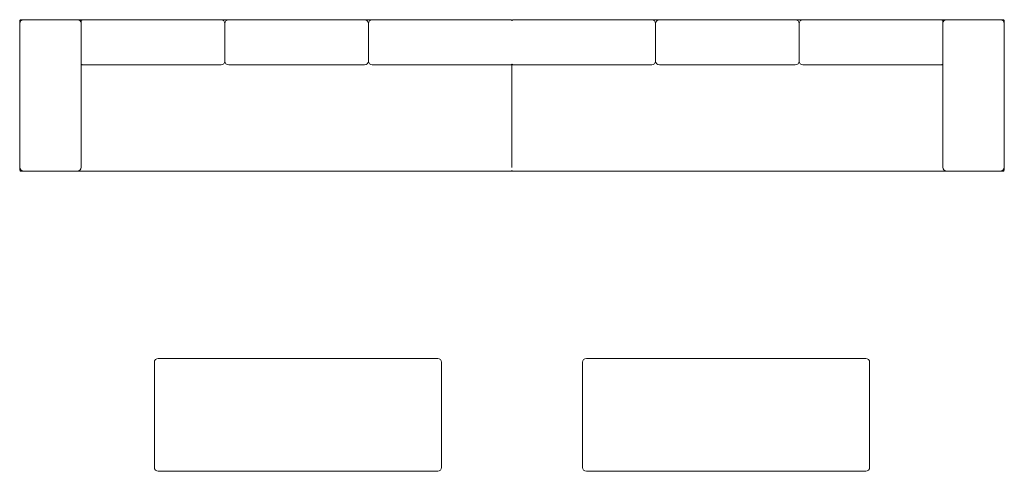
# Model space of a CAD drawing. Extents: x -3909 to 969, y 1626 to 3861.
import ezdxf

# ---------------------------------------------------------------- set-up
doc = ezdxf.new("R2010")
doc.units = 0
doc.header["$LTSCALE"] = 0.25
doc.header["$MEASUREMENT"] = 0
doc.layers.get('0').update_dxf_attribs({"linetype": 'CONTINUOUS'})
doc.layers.add('PART', color=2, linetype='CONTINUOUS')

# ---------------------------------------------------------------- blocks, each defined once
blk = doc.blocks.new('A$C03AA4E3F')
at = {"color": 0, "linetype": 'Continuous', "lineweight": 0}
for p, q in [((-3857.9, 1224.8), (-3857.8, 1224.8)), ((-3857.8, 1224.8), (-1457.5, 1224.8)), ((-3591.1, 1224.8), (-3857.8, 1224.8)), ((-3591.1, 1224.8), (-3591.1, 1224.8)), ((-3560.6, 1224.8), (-3560.5, 1224.8)), ((-2879.9, 1224.7), (-3553.1, 1224.7)), ((-2168.7, 1224.7), (-2841.9, 1224.7)), ((-2130.7, 1224.7), (-1457.5, 1224.7)), ((-1450, 1224.8), (-1450, 1224.8)), ((-1426.9, 1224.8), (-1427, 1224.8)), ((-746.3, 1224.7), (-1419.5, 1224.7)), ((-1419.4, 1224.8), (980.9, 1224.8)), ((-708.3, 1224.7), (-35.1, 1224.7)), ((2.9, 1224.7), (676.1, 1224.7)), ((683.6, 1224.8), (683.6, 1224.8)), ((714.2, 1224.8), (714.1, 1224.8)), ((714.2, 1224.8), (980.9, 1224.8)), ((980.9, 1224.8), (980.9, 1224.8)), ((-3876.9, 495.1), (-3876.9, 1205.8)), ((-3876.9, 1205.7), (-3876.9, 495)), ((-3572.2, 1205.6), (-3572.2, 1146.4)), ((-2860.9, 1146.4), (-2860.9, 1205.7)), ((-2860.9, 1205.7), (-2860.9, 1205.7)), ((-2860.9, 1205.7), (-2860.9, 1146.4)), ((-2860.9, 1205.7), (-2860.9, 1205.7)), ((-2149.7, 1146.4), (-2149.7, 1205.7)), ((-2149.7, 1205.7), (-2149.7, 1205.7)), ((-2149.7, 1146.4), (-2149.7, 1205.7)), ((-2149.7, 1205.7), (-2149.7, 1205.7)), ((-727.3, 1146.4), (-727.3, 1205.7)), ((-727.3, 1205.7), (-727.3, 1205.7)), ((-727.3, 1146.4), (-727.3, 1205.7)), ((-727.3, 1205.7), (-727.3, 1205.7)), ((-16.1, 1146.4), (-16.1, 1205.7)), ((-16.1, 1205.7), (-16.1, 1205.7)), ((-16.1, 1205.7), (-16.1, 1146.4)), ((-16.1, 1205.7), (-16.1, 1205.7)), ((695.2, 1205.6), (695.2, 1146.4)), ((999.9, 495.1), (999.9, 1205.8)), ((999.9, 1205.7), (999.9, 495)), ((-3572.2, 1132.5), (-3572.2, 1031.7)), ((-2860.9, 1146.4), (-2860.9, 1146.4)), ((-2860.9, 1020), (-2860.9, 1146.4)), ((-2860.9, 1146.4), (-2860.9, 1146.4)), ((-2860.9, 1146.4), (-2860.9, 1020)), ((-2149.7, 1146.4), (-2149.7, 1146.4)), ((-2149.7, 1020), (-2149.7, 1146.4)), ((-2149.7, 1146.4), (-2149.7, 1146.4)), ((-2149.7, 1020), (-2149.7, 1146.4)), ((-727.3, 1146.4), (-727.3, 1146.4)), ((-727.3, 1020), (-727.3, 1146.4)), ((-727.3, 1146.4), (-727.3, 1146.4)), ((-727.3, 1020), (-727.3, 1146.4)), ((-16.1, 1146.4), (-16.1, 1146.4)), ((-16.1, 1020), (-16.1, 1146.4)), ((-16.1, 1146.4), (-16.1, 1146.4)), ((-16.1, 1146.4), (-16.1, 1020)), ((695.2, 1132.5), (695.3, 1031.7)), ((-3572.1, 1030.1), (-3572.1, 495.1)), ((695.1, 1030.1), (695.1, 495.1)), ((-3553.1, 1001), (-2879.9, 1001)), ((-2860.9, 1020), (-2860.9, 1020)), ((-2860.9, 1020), (-2860.9, 1020)), ((-2841.9, 1001), (-2168.7, 1001)), ((-2149.7, 1020), (-2149.7, 1020)), ((-2149.7, 1020), (-2149.7, 1020)), ((-2130.7, 1001), (-1457.5, 1001)), ((-1438.5, 495), (-1438.5, 1004.3)), ((-1438.5, 495), (-1438.5, 1004.3)), ((-746.3, 1001), (-1419.5, 1001)), ((-727.3, 1020), (-727.3, 1020)), ((-727.3, 1020), (-727.3, 1020)), ((-35.1, 1001), (-708.3, 1001)), ((-16.1, 1020), (-16.1, 1020)), ((-16.1, 1020), (-16.1, 1020)), ((676.1, 1001), (2.9, 1001)), ((-3876.9, 495.1), (-3876.9, 495.1)), ((-3572.1, 495.1), (-3572.1, 495.1)), ((-1438.5, 495), (-1438.5, 494.1)), ((-1438.5, 495), (-1438.5, 494.1)), ((695.1, 495.1), (695.1, 495.1)), ((999.9, 495.1), (999.9, 495.1)), ((-3873, 475.9), (-3857.8, 475.9)), ((-3857.8, 476.1), (-3857.9, 476.1)), ((-3857.8, 476.1), (-3591.1, 476.1)), ((-1456.3, 475.9), (-3857.8, 475.9)), ((-3591.1, 476.1), (-3591.1, 476.1)), ((-1441.2, 475.9), (-1456.3, 475.9)), ((-1435.8, 475.9), (-1420.6, 475.9)), ((-1420.6, 475.9), (980.9, 475.9)), ((714.1, 476.1), (714.2, 476.1)), ((980.9, 476.1), (714.2, 476.1)), ((980.9, 476.1), (980.9, 476.1)), ((996, 475.9), (980.9, 475.9)), ((-3210.1, -470.2), (-3210.1, -990.7)), ((-1806.8, -451.2), (-3191.1, -451.2)), ((-3191.1, -451.2), (-3191.1, -451.2)), ((-1806.8, -451.2), (-1806.7, -451.2)), ((-1787.7, -470.2), (-1787.7, -990.7)), ((-1089.2, -470.2), (-1089.2, -990.7)), ((314.1, -451.2), (-1070.2, -451.2)), ((-1070.2, -451.2), (-1070.2, -451.2)), ((314.1, -451.2), (314.2, -451.2)), ((333.2, -470.2), (333.2, -990.7)), ((-1806.8, -1009.7), (-3191.1, -1009.7)), ((-3191.1, -1009.7), (-3191.1, -1009.7)), ((-1806.8, -1009.7), (-1806.7, -1009.7)), ((314.1, -1009.7), (-1070.2, -1009.7)), ((-1070.2, -1009.7), (-1070.2, -1009.7)), ((314.1, -1009.7), (314.2, -1009.7))]:
    blk.add_line(p, q, dxfattribs=at)
for centre, radius, start, end in [((-3857.9, 1205.8), 19, 90, 180), ((-3591.1, 1205.8), 19, 5.8293, 90), ((-3553.1, 1205.7), 19, 90, 100.1683), ((-2879.9, 1205.7), 19, 360, 90), ((-2841.9, 1205.7), 19, 90, 180), ((-2168.7, 1205.7), 19, 360, 90), ((-2130.7, 1205.7), 19, 90, 180), ((-1457.5, 1205.7), 19, 79.8317, 90), ((-1456.3, 1206.9), 17.8, 81.9435, 89.4569), ((-1420.7, 1206.9), 17.8, 90.5431, 98.0404), ((-1419.5, 1205.7), 19, 90, 100.1683), ((-746.3, 1205.7), 19, 360, 90), ((-708.3, 1205.7), 19, 90, 180), ((-35.1, 1205.7), 19, 360, 90), ((2.9, 1205.7), 19, 90, 180), ((676.1, 1205.7), 19, 79.8317, 90), ((714.1, 1205.8), 19, 90, 174.1707), ((980.9, 1205.8), 19, 0, 90), ((-3857.9, 1205.7), 19, 179.8587, 180), ((980.9, 1205.7), 19, 0, 0.1413), ((-3553.1, 1020), 19, 259.8415, 270), ((-2879.9, 1020), 19, 270, 0), ((-2841.9, 1020), 19, 180, 270), ((-2168.7, 1020), 19, 270, 0), ((-2130.7, 1020), 19, 180, 270), ((-1457.5, 1020), 19, 270, 279.9534), ((-1419.5, 1020), 19, 260.0458, 270), ((-746.3, 1020), 19, 270, 0), ((-708.3, 1020), 19, 180, 270), ((-35.1, 1020), 19, 270, 0), ((2.9, 1020), 19, 180, 270), ((676.1, 1020), 19, 270, 280.1585), ((-3857.9, 495.1), 19, 180, 270), ((-3857.9, 495.1), 19, 180.0005, 270), ((-3857.9, 495), 19, 180, 190.1777), ((-3591.1, 495.1), 19, 270, 0), ((-3591.1, 495.1), 19, 270, 359.9995), ((714.1, 495.1), 19, 180, 270), ((714.1, 495.1), 19, 180.0005, 270), ((980.9, 495.1), 19, 270, 0), ((980.9, 495.1), 19, 270, 359.9995), ((980.9, 495), 19, 349.8223, 0), ((-3191.1, -470.2), 19, 90, 180), ((-1806.7, -470.2), 19, 360, 90), ((-1070.2, -470.2), 19, 90, 180), ((314.2, -470.2), 19, 360, 90), ((-3191.1, -990.7), 19, 180, 270), ((-1806.7, -990.7), 19, 270, 0), ((-1070.2, -990.7), 19, 180, 270), ((314.2, -990.7), 19, 270, 0)]:
    blk.add_arc(centre, radius, start, end, dxfattribs=at)
for centre, start_param in [((-3873.7, 485.4), 0.823523), ((-1436.5, 485.4), 2.240866)]:
    blk.add_ellipse(centre, major_axis=(-0.83, 9.49), ratio=0.333333, start_param=start_param, end_param=3.112438, dxfattribs=at)
at = {"color": 0, "linetype": 'Continuous', "lineweight": 0, "extrusion": (2.25536e-16, -7.83037e-29, -1)}
for centre, start_param in [((996.7, 485.4), 0.823523), ((-1440.4, 485.4), 2.240866)]:
    blk.add_ellipse(centre, major_axis=(0.83, 9.49), ratio=0.333333, start_param=start_param, end_param=3.112438, dxfattribs=at)
at = {"color": 0, "linetype": 'Continuous', "lineweight": 0}
for points, knots in [([(-3876.9, 1215.6), (-3876.7, 1217.2), (-3876.5, 1218.8), (-3875.8, 1221.1), (-3875.6, 1221.8), (-3875, 1222.9), (-3874.8, 1223.4), (-3874.3, 1224), (-3874.1, 1224.3), (-3873.8, 1224.5), (-3873.6, 1224.6), (-3873.4, 1224.7), (-3873.3, 1224.8), (-3873.2, 1224.8), (-3873.1, 1224.8), (-3873.1, 1224.8), (-3873, 1224.8), (-3873, 1224.8)], [0, 0, 0, 0, 4.795314, 4.795314, 7.060274, 7.060274, 8.618896, 8.618896, 9.482018, 9.482018, 9.96399, 9.96399, 10.225621, 10.225621, 10.361724, 10.361724, 10.499827, 10.499827, 10.499827, 10.499827]), ([(-3876.9, 1215.6), (-3876.7, 1217.2), (-3876.5, 1218.8), (-3875.8, 1221.1), (-3875.6, 1221.8), (-3875, 1222.9), (-3874.8, 1223.4), (-3874.3, 1224.1), (-3874.1, 1224.3), (-3873.6, 1224.6), (-3873.5, 1224.7), (-3873.2, 1224.8), (-3873.1, 1224.8), (-3873, 1224.8), (-3873, 1224.8), (-3872.9, 1224.8)], [0, 0, 0, 0, 4.796252, 4.796252, 7.061651, 7.061651, 8.630396, 8.630396, 9.597295, 9.597295, 10.137295, 10.137295, 10.408748, 10.408748, 10.525957, 10.525957, 10.525957, 10.525957]), ([(-3873, 1224.8), (-3872.9, 1224.8), (-3872.9, 1224.8), (-3872.9, 1224.8), (-3872.9, 1224.8), (-3872.6, 1224.8), (-3872.3, 1224.8), (-3871.5, 1224.8), (-3870.9, 1224.8), (-3869.6, 1224.8), (-3868.8, 1224.8), (-3867, 1224.8), (-3866.1, 1224.8), (-3864, 1224.8), (-3862.9, 1224.8), (-3860.8, 1224.8), (-3859.8, 1224.8), (-3858.5, 1224.8), (-3858.2, 1224.8), (-3857.8, 1224.8)], [0, 0, 0, 0, 1.02145, 1.02145, 2.037745, 2.037745, 5.586995, 5.586995, 9.075492, 9.075492, 12.60262, 12.60262, 16.146392, 16.146392, 19.620213, 19.620213, 22.635659, 22.635659, 23.636263, 23.636263, 23.636263, 23.636263]), ([(-3572.2, 1216.4), (-3572.2, 1217.2), (-3572.2, 1217.9), (-3572.2, 1219.2), (-3572.2, 1219.7), (-3572.2, 1220.4), (-3572.2, 1220.6), (-3572.2, 1220.8), (-3572.2, 1220.8), (-3572.2, 1220.8), (-3572.2, 1220.8), (-3572.2, 1220.8), (-3572.2, 1220.8), (-3572.2, 1220.8), (-3572.2, 1220.8), (-3572.2, 1220.8), (-3572.2, 1220.9), (-3572.2, 1220.9), (-3572.2, 1220.9), (-3572.2, 1220.9), (-3572.2, 1220.9), (-3572.2, 1221), (-3572.2, 1221), (-3572.2, 1221.1), (-3572.1, 1221.2), (-3572.1, 1221.4), (-3572, 1221.5), (-3571.8, 1221.8), (-3571.7, 1221.9), (-3571.3, 1222.2), (-3571.1, 1222.4), (-3570.4, 1222.8), (-3569.9, 1223.1), (-3568.6, 1223.6), (-3567.8, 1223.9), (-3565.7, 1224.4), (-3564.5, 1224.6), (-3562.4, 1224.8), (-3561.5, 1224.8), (-3560.6, 1224.8)], [0, 0, 0, 0, 3.497846, 3.497846, 6.979856, 6.979856, 10.462309, 10.462309, 11.329478, 11.329478, 11.654551, 11.654551, 11.776714, 11.776714, 11.798488, 11.798488, 11.820376, 11.820376, 11.842358, 11.842358, 11.886664, 11.886664, 12.062512, 12.062512, 12.241367, 12.241367, 12.660538, 12.660538, 13.214339, 13.214339, 14.097338, 14.097338, 15.639713, 15.639713, 18.338086, 18.338086, 22.039476, 22.039476, 24.704753, 24.704753, 24.704753, 24.704753]), ([(-3572.2, 1216.4), (-3572.2, 1217.2), (-3572.2, 1217.9), (-3572.2, 1219.2), (-3572.2, 1219.7), (-3572.2, 1220.4), (-3572.2, 1220.6), (-3572.2, 1220.8), (-3572.2, 1220.8), (-3572.2, 1220.8), (-3572.2, 1220.8), (-3572.2, 1220.8)], [0, 0, 0, 0, 3.497624, 3.497624, 6.979308, 6.979308, 10.460839, 10.460839, 11.152169, 11.152169, 11.548276, 11.548276, 11.548276, 11.548276]), ([(-1457.5, 1224.8), (-1456.4, 1224.8), (-1455.3, 1224.8), (-1453.1, 1224.8), (-1452, 1224.8), (-1449.9, 1224.8), (-1448.9, 1224.8), (-1447, 1224.8), (-1446.2, 1224.8), (-1444.8, 1224.8), (-1444.2, 1224.8), (-1443.2, 1224.8), (-1442.9, 1224.8), (-1442.6, 1224.8), (-1442.5, 1224.8), (-1442.4, 1224.8), (-1442.4, 1224.8), (-1442.4, 1224.8)], [0, 0, 0, 0, 3.364018, 3.364018, 6.806101, 6.806101, 10.341054, 10.341054, 13.880089, 13.880089, 17.36267, 17.36267, 20.906541, 20.906541, 22.264129, 22.264129, 23.633882, 23.633882, 23.633882, 23.633882]), ([(-1454.1, 1224.4), (-1453.7, 1224.5), (-1453.3, 1224.6), (-1451.9, 1224.8), (-1450.9, 1224.8), (-1450, 1224.8)], [17.086803, 17.086803, 17.086803, 17.086803, 18.400037, 18.400037, 21.226019, 21.226019, 21.226019, 21.226019]), ([(-1450, 1224.8), (-1448.4, 1224.8), (-1446.9, 1224.7), (-1443.8, 1224.2), (-1442.3, 1223.8), (-1440.2, 1222.9), (-1439.7, 1222.6), (-1439, 1222.1), (-1438.9, 1221.9), (-1438.6, 1221.7), (-1438.5, 1221.5), (-1438.5, 1221.4)], [0, 0, 0, 0, 4.586316, 4.586316, 9.316801, 9.316801, 11.260392, 11.260392, 11.825236, 11.825236, 12.321622, 12.321622, 12.321622, 12.321622]), ([(-1442.4, 1224.8), (-1442.3, 1224.8), (-1442.3, 1224.8), (-1442.2, 1224.8), (-1442.2, 1224.8), (-1442, 1224.8), (-1442, 1224.7), (-1441.7, 1224.6), (-1441.5, 1224.5), (-1441.2, 1224.2), (-1441, 1224), (-1440.7, 1223.5), (-1440.5, 1223.2), (-1440.3, 1222.9)], [0, 0, 0, 0, 0.129553, 0.129553, 0.257434, 0.257434, 0.504104, 0.504104, 1.098844, 1.098844, 1.863312, 1.863312, 2.937652, 2.937652, 2.937652, 2.937652]), ([(-1442.4, 1224.8), (-1442.4, 1224.8), (-1442.4, 1224.8), (-1442.3, 1224.8), (-1442.2, 1224.8), (-1442, 1224.7), (-1441.8, 1224.7), (-1441.6, 1224.5), (-1441.5, 1224.4), (-1441.2, 1224.2), (-1441, 1224), (-1440.7, 1223.5), (-1440.5, 1223.2), (-1440.3, 1222.9)], [28.752653, 28.752653, 28.752653, 28.752653, 28.760246, 28.760246, 29.104468, 29.104468, 29.473369, 29.473369, 29.957482, 29.957482, 30.689253, 30.689253, 31.705795, 31.705795, 31.705795, 31.705795]), ([(-1438.5, 1221.4), (-1438.4, 1221.5), (-1438.4, 1221.5), (-1438.2, 1221.8), (-1438.1, 1221.9), (-1437.7, 1222.2), (-1437.5, 1222.4), (-1436.8, 1222.8), (-1436.3, 1223.1), (-1435, 1223.6), (-1434.2, 1223.9), (-1432.1, 1224.4), (-1430.9, 1224.6), (-1428.8, 1224.8), (-1427.9, 1224.8), (-1427, 1224.8)], [12.369658, 12.369658, 12.369658, 12.369658, 12.660538, 12.660538, 13.214339, 13.214339, 14.097338, 14.097338, 15.639713, 15.639713, 18.338086, 18.338086, 22.039476, 22.039476, 24.704753, 24.704753, 24.704753, 24.704753]), ([(-1436.6, 1222.9), (-1436.5, 1223.2), (-1436.3, 1223.5), (-1435.9, 1224), (-1435.7, 1224.3), (-1435.4, 1224.5), (-1435.2, 1224.6), (-1435, 1224.7), (-1434.9, 1224.8), (-1434.8, 1224.8), (-1434.7, 1224.8), (-1434.7, 1224.8), (-1434.6, 1224.8), (-1434.6, 1224.8)], [7.580132, 7.580132, 7.580132, 7.580132, 8.618896, 8.618896, 9.482018, 9.482018, 9.96399, 9.96399, 10.225621, 10.225621, 10.361724, 10.361724, 10.499827, 10.499827, 10.499827, 10.499827]), ([(-1436.2, 1223.7), (-1436.1, 1223.7), (-1436.1, 1223.8), (-1435.9, 1224.1), (-1435.7, 1224.3), (-1435.2, 1224.6), (-1435.1, 1224.7), (-1434.8, 1224.8), (-1434.7, 1224.8), (-1434.6, 1224.8), (-1434.6, 1224.8), (-1434.5, 1224.8)], [8.436829, 8.436829, 8.436829, 8.436829, 8.630396, 8.630396, 9.597295, 9.597295, 10.137295, 10.137295, 10.408748, 10.408748, 10.532952, 10.532952, 10.532952, 10.532952]), ([(-1434.6, 1224.8), (-1434.5, 1224.8), (-1434.5, 1224.8), (-1434.5, 1224.8), (-1434.5, 1224.8), (-1434.2, 1224.8), (-1433.9, 1224.8), (-1433.1, 1224.8), (-1432.5, 1224.8), (-1431.2, 1224.8), (-1430.4, 1224.8), (-1428.6, 1224.8), (-1427.7, 1224.8), (-1425.6, 1224.8), (-1424.5, 1224.8), (-1422.4, 1224.8), (-1421.4, 1224.8), (-1420.1, 1224.8), (-1419.8, 1224.8), (-1419.4, 1224.8)], [0, 0, 0, 0, 1.02145, 1.02145, 2.037745, 2.037745, 5.586995, 5.586995, 9.075492, 9.075492, 12.60262, 12.60262, 16.146392, 16.146392, 19.620213, 19.620213, 22.635659, 22.635659, 23.636263, 23.636263, 23.636263, 23.636263]), ([(679.5, 1224.4), (679.9, 1224.5), (680.3, 1224.6), (681.7, 1224.8), (682.7, 1224.8), (683.6, 1224.8)], [17.086803, 17.086803, 17.086803, 17.086803, 18.400037, 18.400037, 21.226019, 21.226019, 21.226019, 21.226019]), ([(683.6, 1224.8), (685.2, 1224.8), (686.7, 1224.7), (689.8, 1224.2), (691.3, 1223.8), (693.4, 1222.9), (693.9, 1222.6), (694.6, 1222.1), (694.7, 1221.9), (695, 1221.7), (695.1, 1221.5), (695.2, 1221.2), (695.2, 1221.1), (695.3, 1221), (695.3, 1221), (695.3, 1220.9), (695.3, 1220.9), (695.3, 1220.9), (695.3, 1220.9), (695.3, 1220.9), (695.3, 1220.8), (695.3, 1220.8), (695.3, 1220.8), (695.3, 1220.8), (695.3, 1220.8), (695.3, 1220.8), (695.3, 1220.8), (695.3, 1220.7), (695.3, 1220.6), (695.3, 1220.2), (695.3, 1219.9), (695.3, 1218.9), (695.3, 1218.2), (695.3, 1217.2), (695.3, 1216.8), (695.3, 1216.4)], [0, 0, 0, 0, 4.586316, 4.586316, 9.316801, 9.316801, 11.260392, 11.260392, 11.825236, 11.825236, 12.359705, 12.359705, 12.679055, 12.679055, 12.783047, 12.783047, 12.840592, 12.840592, 12.869631, 12.869631, 12.898692, 12.898692, 13.01579, 13.01579, 13.244406, 13.244406, 13.93007, 13.93007, 15.991455, 15.991455, 19.506458, 19.506458, 22.989643, 22.989643, 24.695876, 24.695876, 24.695876, 24.695876]), ([(695.2, 1220.8), (695.2, 1220.8), (695.2, 1220.8), (695.2, 1220.8), (695.2, 1220.8), (695.2, 1220.7), (695.2, 1220.6), (695.2, 1220.2), (695.2, 1219.9), (695.2, 1218.9), (695.2, 1218.3), (695.2, 1217.2), (695.2, 1216.8), (695.2, 1216.4)], [8.511352, 8.511352, 8.511352, 8.511352, 8.600696, 8.600696, 9.286597, 9.286597, 11.348273, 11.348273, 14.818152, 14.818152, 18.298745, 18.298745, 20.065046, 20.065046, 20.065046, 20.065046]), ([(980.9, 1224.8), (982, 1224.8), (983.1, 1224.8), (985.3, 1224.8), (986.4, 1224.8), (988.5, 1224.8), (989.5, 1224.8), (991.4, 1224.8), (992.2, 1224.8), (993.6, 1224.8), (994.2, 1224.8), (995.2, 1224.8), (995.5, 1224.8), (995.8, 1224.8), (995.9, 1224.8), (996, 1224.8), (996, 1224.8), (996, 1224.8)], [0, 0, 0, 0, 3.364018, 3.364018, 6.806101, 6.806101, 10.341054, 10.341054, 13.880089, 13.880089, 17.36267, 17.36267, 20.906541, 20.906541, 22.264129, 22.264129, 23.633882, 23.633882, 23.633882, 23.633882]), ([(996, 1224.8), (996.1, 1224.8), (996.1, 1224.8), (996.2, 1224.8), (996.2, 1224.8), (996.4, 1224.8), (996.4, 1224.7), (996.7, 1224.6), (996.9, 1224.5), (997.2, 1224.2), (997.4, 1224), (998.4, 1222.6), (998.9, 1221), (999.5, 1218.6), (999.7, 1217.6), (999.9, 1216.3), (999.9, 1215.9), (999.9, 1215.6)], [0, 0, 0, 0, 0.129553, 0.129553, 0.257434, 0.257434, 0.504104, 0.504104, 1.098844, 1.098844, 1.863312, 1.863312, 6.47717, 6.47717, 9.481768, 9.481768, 10.481916, 10.481916, 10.481916, 10.481916]), ([(996, 1224.8), (996.1, 1224.8), (996.1, 1224.8), (996.3, 1224.8), (996.5, 1224.7), (996.7, 1224.6), (996.8, 1224.5), (997.1, 1224.3), (997.2, 1224.2), (997.6, 1223.7), (997.8, 1223.4), (998.3, 1222.6), (998.5, 1222), (999, 1220.7), (999.2, 1220), (999.4, 1219.2)], [28.815848, 28.815848, 28.815848, 28.815848, 29.053734, 29.053734, 29.407707, 29.407707, 29.843168, 29.843168, 30.475599, 30.475599, 31.510137, 31.510137, 33.381527, 33.381527, 35.693334, 35.693334, 35.693334, 35.693334]), ([(-3876.6, 1209), (-3876.8, 1209.9), (-3876.9, 1210.7), (-3877, 1212.6), (-3877, 1213.6), (-3876.9, 1214.9), (-3876.9, 1215.3), (-3876.9, 1215.6)], [4.101507, 4.101507, 4.101507, 4.101507, 6.661707, 6.661707, 9.666306, 9.666306, 10.666454, 10.666454, 10.666454, 10.666454]), ([(-3572.2, 1208.1), (-3572.2, 1208.5), (-3572.2, 1208.8), (-3572.2, 1210.3), (-3572.2, 1211.4), (-3572.2, 1213.5), (-3572.2, 1214.4), (-3572.2, 1215.7), (-3572.2, 1216), (-3572.2, 1216.4)], [2.462919, 2.462919, 2.462919, 2.462919, 3.49776, 3.49776, 6.979633, 6.979633, 10.461658, 10.461658, 11.866177, 11.866177, 11.866177, 11.866177]), ([(-3572.2, 1205.6), (-3572.2, 1206.8), (-3572.2, 1208), (-3572.2, 1210.3), (-3572.2, 1211.4), (-3572.2, 1213.4), (-3572.2, 1214.4), (-3572.2, 1215.7), (-3572.2, 1216), (-3572.2, 1216.4)], [0, 0, 0, 0, 3.497709, 3.497709, 6.97953, 6.97953, 10.461488, 10.461488, 11.878638, 11.878638, 11.878638, 11.878638]), ([(695.2, 1216.4), (695.2, 1215.5), (695.2, 1214.6), (695.2, 1212.6), (695.2, 1211.6), (695.2, 1209.4), (695.2, 1208.2), (695.2, 1206.6), (695.2, 1206.1), (695.2, 1205.6)], [0, 0, 0, 0, 3.497643, 3.497643, 6.979424, 6.979424, 10.461376, 10.461376, 11.878639, 11.878639, 11.878639, 11.878639]), ([(695.3, 1216.4), (695.3, 1215.6), (695.3, 1214.6), (695.3, 1212.6), (695.3, 1211.6), (695.3, 1209.7), (695.3, 1208.9), (695.3, 1208.1)], [0, 0, 0, 0, 3.497826, 3.497826, 6.97974, 6.97974, 9.399288, 9.399288, 9.399288, 9.399288]), ([(999.9, 1215.6), (1000.1, 1214), (1000.1, 1212.4), (999.8, 1210.2), (999.8, 1209.7), (999.6, 1209.1)], [0, 0, 0, 0, 4.795314, 4.795314, 6.537587, 6.537587, 6.537587, 6.537587]), ([(-3572.2, 1138.1), (-3572.2, 1139.1), (-3572.2, 1140.1), (-3572.2, 1142.3), (-3572.2, 1143.5), (-3572.2, 1145.2), (-3572.2, 1145.8), (-3572.2, 1146.4)], [0, 0, 0, 0, 3.497658, 3.497658, 6.979439, 6.979439, 8.769049, 8.769049, 8.769049, 8.769049]), ([(-3572.2, 1132.5), (-3572.2, 1133), (-3572.2, 1133.6), (-3572.2, 1135), (-3572.2, 1135.8), (-3572.2, 1137.1), (-3572.2, 1137.6), (-3572.2, 1138.1)], [0, 0, 0, 0, 3.49717, 3.49717, 6.978713, 6.978713, 8.769024, 8.769024, 8.769024, 8.769024]), ([(695.2, 1146.4), (695.2, 1145.2), (695.2, 1144.1), (695.2, 1141.8), (695.2, 1140.7), (695.2, 1139.1), (695.2, 1138.6), (695.2, 1138.1)], [0, 0, 0, 0, 3.497684, 3.497684, 6.979479, 6.979479, 8.769049, 8.769049, 8.769049, 8.769049]), ([(695.2, 1138.1), (695.2, 1137.1), (695.2, 1136.2), (695.2, 1134.6), (695.2, 1133.9), (695.2, 1133), (695.2, 1132.8), (695.2, 1132.5)], [0, 0, 0, 0, 3.497688, 3.497688, 6.979469, 6.979469, 8.769021, 8.769021, 8.769021, 8.769021]), ([(-3556.4, 1001.3), (-3557.3, 1001.1), (-3558.2, 1001), (-3560.3, 1000.9), (-3561.5, 1000.9), (-3564.3, 1001.1), (-3565.8, 1001.4), (-3568, 1002), (-3568.7, 1002.2), (-3570, 1002.7), (-3570.5, 1003), (-3571.2, 1003.4), (-3571.4, 1003.6), (-3571.7, 1003.9), (-3571.9, 1004.1), (-3572, 1004.3), (-3572.1, 1004.3), (-3572.1, 1004.4)], [10.778537, 10.778537, 10.778537, 10.778537, 13.417691, 13.417691, 17.115602, 17.115602, 21.692705, 21.692705, 23.969302, 23.969302, 25.801833, 25.801833, 26.45694, 26.45694, 27.178173, 27.178173, 27.294059, 27.294059, 27.294059, 27.294059]), ([(-1438.5, 1004.3), (-1438.5, 1004.3), (-1438.6, 1004.2), (-1438.7, 1004), (-1438.8, 1003.8), (-1439.2, 1003.5), (-1439.4, 1003.3), (-1440.1, 1002.9), (-1440.6, 1002.7), (-1441.8, 1002.1), (-1442.7, 1001.9), (-1444.8, 1001.4), (-1446, 1001.2), (-1448.7, 1000.9), (-1450.2, 1000.9), (-1452.5, 1001), (-1453.3, 1001.1), (-1454.1, 1001.3), (-1454.1, 1001.3), (-1454.2, 1001.3)], [9.30075, 9.30075, 9.30075, 9.30075, 9.564726, 9.564726, 10.11285, 10.11285, 10.984263, 10.984263, 12.502724, 12.502724, 15.178108, 15.178108, 18.853616, 18.853616, 23.418629, 23.418629, 25.702635, 25.702635, 25.878543, 25.878543, 25.878543, 25.878543]), ([(-1422.8, 1001.3), (-1422.8, 1001.3), (-1422.8, 1001.3), (-1423.7, 1001.1), (-1424.5, 1001), (-1426.7, 1000.9), (-1427.9, 1000.9), (-1430.7, 1001.1), (-1432.2, 1001.3), (-1434.4, 1001.9), (-1435.1, 1002.2), (-1436.4, 1002.7), (-1436.9, 1002.9), (-1437.6, 1003.4), (-1437.8, 1003.5), (-1438.1, 1003.9), (-1438.3, 1004), (-1438.4, 1004.3), (-1438.5, 1004.3), (-1438.5, 1004.3)], [10.703166, 10.703166, 10.703166, 10.703166, 10.722534, 10.722534, 13.417691, 13.417691, 17.115602, 17.115602, 21.692705, 21.692705, 23.969302, 23.969302, 25.801833, 25.801833, 26.45694, 26.45694, 27.178173, 27.178173, 27.278696, 27.278696, 27.278696, 27.278696]), ([(695.1, 1004.4), (695.1, 1004.3), (695, 1004.2), (694.9, 1004), (694.8, 1003.9), (694.4, 1003.5), (694.2, 1003.4), (693.5, 1002.9), (693, 1002.7), (691.8, 1002.2), (690.9, 1001.9), (688.8, 1001.4), (687.6, 1001.2), (684.9, 1000.9), (683.4, 1000.9), (681.1, 1001.1), (680.3, 1001.2), (679.5, 1001.3), (679.5, 1001.3), (679.5, 1001.3)], [9.285436, 9.285436, 9.285436, 9.285436, 9.564726, 9.564726, 10.11285, 10.11285, 10.984263, 10.984263, 12.502724, 12.502724, 15.178108, 15.178108, 18.853616, 18.853616, 23.418629, 23.418629, 25.702635, 25.702635, 25.803088, 25.803088, 25.803088, 25.803088])]:
    blk.add_open_spline(points, degree=3, knots=knots, dxfattribs=at)
for points in [[(-3560.5, 1224.8), (-3559.2, 1224.8), (-3557.8, 1224.7), (-3556.4, 1224.4)], [(-1426.9, 1224.8), (-1425.6, 1224.8), (-1424.2, 1224.7), (-1422.8, 1224.4)]]:
    blk.add_open_spline(points, degree=3, dxfattribs=at)

msp = doc.modelspace()

# ---------------------------------------------------------------- block references
at = {"layer": 'PART', "ltscale": 0.9}
msp.add_blockref('A$C03AA4E3F', (-31.7, 2636), dxfattribs=at)

doc.saveas('drawing.dxf')
